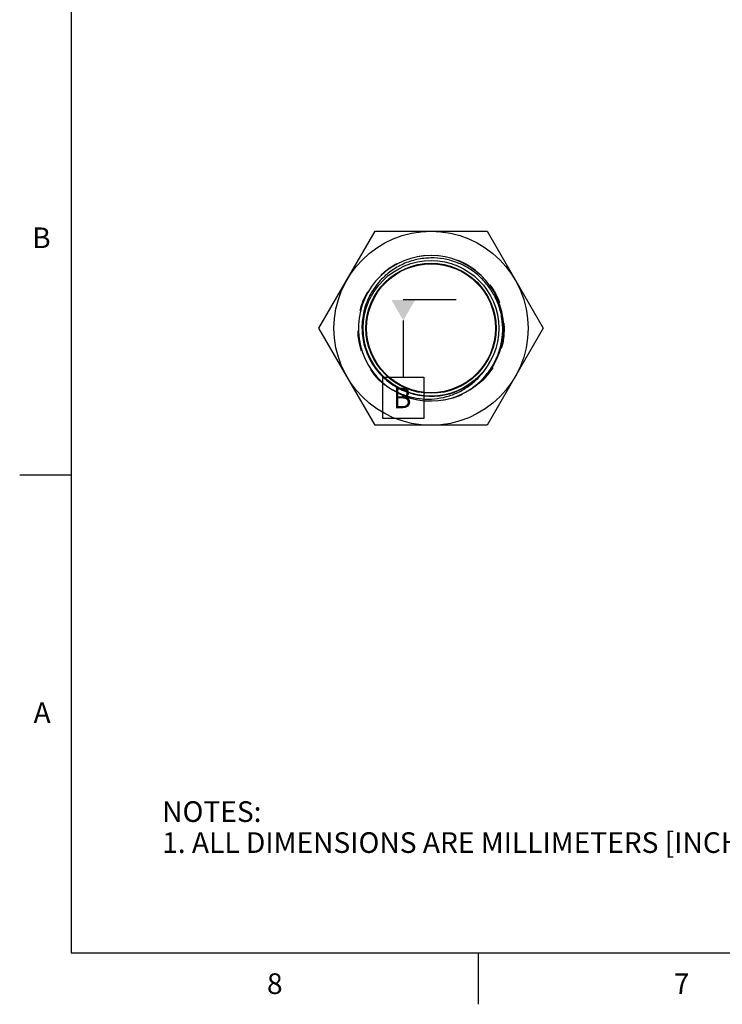
# Model space of a CAD drawing. Units: inches. Extents: x 0.4 to 16.6, y 0.6 to 10.4.
# Drawn here: x 0.4 to 3.8, y 0.6 to 5.4 of the extents above; entities that cross this region are included whole.
import ezdxf

# ---------------------------------------------------------------- set-up
doc = ezdxf.new("R2010")
doc.units = ezdxf.units.IN
doc.header["$LTSCALE"] = 0.935
doc.header["$MEASUREMENT"] = 0
doc.linetypes.add('HIDDEN', pattern=[0.2, 0.1, -0.1])
doc.layers.get('0').update_dxf_attribs({"linetype": 'CONTINUOUS'})
for name, color, linetype in [('AXIS', 7, 'CONTINUOUS'), ('DATUM_PLANES', 7, 'CONTINUOUS'), ('DEFAULT_2', 7, 'HIDDEN')]:
    doc.layers.add(name, color=color, linetype=linetype)
doc.styles.add('TEXTSTYLE_2', font='txt', dxfattribs={"width": 0.8})

msp = doc.modelspace()

# ---------------------------------------------------------------- linework, layer by layer
at = {"color": 7, "linetype": 'CONTINUOUS'}
for p, q in [((0.62, 10.112), (0.62, 0.887)), ((1.819, 3.9112), (2.0904, 4.3812)), ((2.0904, 4.3812), (2.6331, 4.3812)), ((2.6331, 4.3812), (2.9044, 3.9112)), ((2.0904, 3.4412), (1.819, 3.9112)), ((2.9044, 3.9112), (2.6331, 3.4412)), ((2.283, 3.6098), (2.283, 3.6062)), ((2.4405, 3.6062), (2.4405, 3.6098)), ((2.6331, 3.4412), (2.0904, 3.4412)), ((0.62, 3.1995), (0.37, 3.1995)), ((0.62, 0.887), (16.38, 0.887)), ((2.59, 0.887), (2.59, 0.637))]:
    msp.add_line(p, q, dxfattribs=at)
for radius in [0.47, 0.3283, 0.315]:
    msp.add_circle((2.3617, 3.9112), radius, dxfattribs=at)
for centre, radius, start, end in [((2.3617, 3.9112), 0.352, 296.6239, 287.2139), ((2.3617, 3.9112), 0.3295, 250.8862, 320.7277), ((2.3613, 3.9116), 0.3301, 312.9559, 320.719), ((2.3517, 3.9003), 0.3308, 315.5468, 323.2917), ((2.362, 3.9118), 0.3303, 242.6069, 250.0425), ((2.3581, 3.9127), 0.3298, 247.488, 250.6562), ((2.3576, 3.9112), 0.3282, 250.6578, 251.5766), ((2.3613, 3.9099), 0.3282, 250.0486, 250.886)]:
    msp.add_arc(centre, radius, start, end, dxfattribs=at)
for points, knots in [([(2.3617, 4.2518), (2.3387, 4.2516), (2.2925, 4.2463), (2.2264, 4.2246), (2.166, 4.1899), (2.1313, 4.1591), (2.1157, 4.1421)], [0, 0, 0, 0, 0.250011, 0.500001, 0.75, 1, 1, 1, 1]), ([(2.4659, 3.575), (2.4854, 3.5812), (2.5233, 3.5972), (2.5752, 3.6308), (2.6204, 3.6728), (2.6575, 3.7222), (2.6854, 3.7772), (2.7032, 3.8363), (2.7104, 3.8977), (2.7066, 3.9593), (2.692, 4.0193), (2.667, 4.0757), (2.6324, 4.1269), (2.5892, 4.171), (2.5389, 4.2068), (2.483, 4.233), (2.4233, 4.2488), (2.3822, 4.2521), (2.3617, 4.2518)], [0, 0, 0, 0, 0.062504, 0.125004, 0.187505, 0.250005, 0.312505, 0.375005, 0.437507, 0.500007, 0.562507, 0.625006, 0.687507, 0.750008, 0.812506, 0.875004, 0.937501, 1, 1, 1, 1]), ([(2.1157, 4.1421), (2.0977, 4.1224), (2.0663, 4.0787), (2.036, 4.004), (2.0242, 3.9243), (2.0316, 3.844), (2.058, 3.7678), (2.1017, 3.7), (2.1603, 3.6447), (2.2072, 3.6182), (2.2318, 3.608)], [0, 0, 0, 0, 0.125006, 0.250006, 0.375007, 0.500009, 0.625003, 0.749997, 0.874988, 1, 1, 1, 1]), ([(2.1549, 3.6264), (2.1712, 3.6156), (2.2058, 3.5965), (2.2617, 3.5772), (2.3201, 3.5675), (2.3792, 3.568), (2.4374, 3.5786), (2.4929, 3.5991), (2.544, 3.629), (2.574, 3.6546), (2.5878, 3.6686)], [0, 0, 0, 0, 0.125011, 0.250018, 0.375023, 0.500024, 0.625021, 0.750015, 0.875003, 1, 1, 1, 1])]:
    msp.add_open_spline(points, degree=3, knots=knots, dxfattribs=at)
at = {"layer": 'AXIS', "color": 7, "linetype": 'CONTINUOUS'}
msp.add_circle((2.3617, 3.9112), 0.312, dxfattribs=at)
at = {"layer": 'DATUM_PLANES', "color": 7, "linetype": 'CONTINUOUS'}
for p, q in [((2.4834, 4.049), (2.2275, 4.049)), ((2.2275, 3.949), (2.2275, 3.674)), ((2.1275, 3.474), (2.1275, 3.674)), ((2.1275, 3.674), (2.3275, 3.674)), ((2.3275, 3.674), (2.3275, 3.474)), ((2.3275, 3.474), (2.1275, 3.474))]:
    msp.add_line(p, q, dxfattribs=at)
msp.add_solid([(2.1697, 4.049), (2.2852, 4.049), (2.2275, 3.949)], dxfattribs=at)
at = {"layer": 'DEFAULT_2', "color": 7, "linetype": 'HIDDEN'}
msp.add_circle((2.3617, 3.9112), 0.3543, dxfattribs=at)

# ---------------------------------------------------------------- texts
at = {"color": 7, "linetype": 'CONTINUOUS', "char_height": 0.1, "width": 0.08, "line_spacing_factor": 0.9, "style": 'TEXTSTYLE_2'}
for s, insert, attachment_point in [('B', (0.52, 4.3995), 3), ('A', (0.52, 2.0995), 3), ('8', (1.605, 0.787), 2), ('7', (3.575, 0.787), 2)]:
    msp.add_mtext(s, dxfattribs=dict(at, insert=insert, attachment_point=attachment_point))
at = {"color": 7, "linetype": 'CONTINUOUS', "insert": (1.0597, 1.6203), "char_height": 0.1, "width": 6.6, "attachment_point": 1, "line_spacing_factor": 0.9}
msp.add_mtext('NOTES:\\P1. ALL DIMENSIONS ARE MILLIMETERS [INCHES] UNLESS OTHERWISE NOTED.', dxfattribs=at)
at = {"layer": 'DATUM_PLANES', "color": 7, "linetype": 'CONTINUOUS', "insert": (2.1775, 3.624), "char_height": 0.1, "width": 0.1, "attachment_point": 1, "line_spacing_factor": 0.9}
msp.add_mtext('B', dxfattribs=at)

doc.saveas('drawing.dxf')
